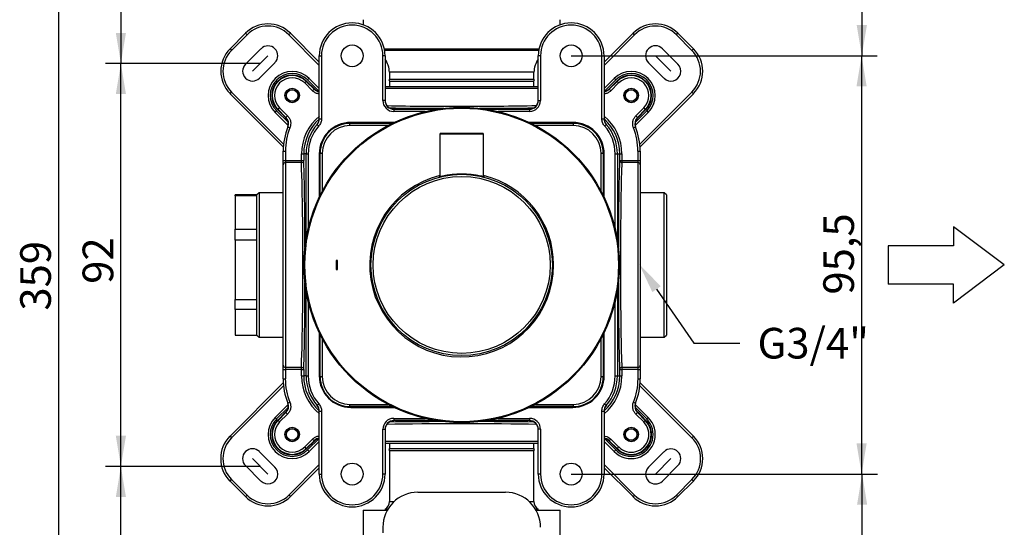
# Model space of a CAD drawing. Extents: x 23 to 283, y 128 to 365.
# Drawn here: x 34 to 146, y 205 to 263 of the extents above; entities that cross this region are included whole.
import ezdxf
from ezdxf.lldxf.tags import DXFTag

# ---------------------------------------------------------------- set-up
doc = ezdxf.new("R2010")
doc.units = 0
for name, color, linetype in [('_TRANSLATION', 7, 'CONTINUOUS'), ('CB7068-01', 7, 'CONTINUOUS'), ('CB7068-02', 7, 'CONTINUOUS'), ('CB7068-04', 7, 'CONTINUOUS'), ('COPERCHIO_RUB_DE', 7, 'CONTINUOUS'), ('CORPO_COLLETTORE', 7, 'CONTINUOUS'), ('CORPO_DOCCIA_SEV', 7, 'CONTINUOUS'), ('DV1__TRANSLATION', 7, 'CONTINUOUS'), ('HBCB7069-02', 7, 'CONTINUOUS'), ('SCATOLA_INF_CH_S', 7, 'CONTINUOUS'), ('SCATOLA_SUP_CH_S', 7, 'CONTINUOUS'), ('STAFFA_COLLEGAME', 7, 'CONTINUOUS'), ('VITE_ST3_9_X_16_', 7, 'CONTINUOUS')]:
    doc.layers.add(name, color=color, linetype=linetype)
doc.styles.add('SEACAD_SOLID_EDGE_ISO', font='seiso.ttf')
tags = doc.linetypes.add('CENTER2', pattern=[28.575, 19.05, -3.175, 3.175, -3.175]).pattern_tags.tags
tags[10:11] = [DXFTag(74, 4), DXFTag(75, 0), DXFTag(340, '0'), DXFTag(46, 0.0), DXFTag(50, 0.0), DXFTag(44, 0.0), DXFTag(45, 0.0)]
tags[8:9] = [DXFTag(74, 4), DXFTag(75, 0), DXFTag(340, '0'), DXFTag(46, 0.0), DXFTag(50, 0.0), DXFTag(44, 0.0), DXFTag(45, 0.0)]
tags[6:7] = [DXFTag(74, 4), DXFTag(75, 0), DXFTag(340, '0'), DXFTag(46, 0.0), DXFTag(50, 0.0), DXFTag(44, 0.0), DXFTag(45, 0.0)]
tags[4:5] = [DXFTag(74, 4), DXFTag(75, 0), DXFTag(340, '0'), DXFTag(46, 0.0), DXFTag(50, 0.0), DXFTag(44, 0.0), DXFTag(45, 0.0)]

# ---------------------------------------------------------------- blocks, each defined once
blk = doc.blocks.new('*X36')
at = {"layer": '_TRANSLATION', "color": 7, "linetype": 'BYBLOCK'}
for p, q in [((106.78, 231.82), (111.05, 225.66)), ((111.05, 225.66), (116.3, 225.66))]:
    blk.add_line(p, q, dxfattribs=at)
at = {"layer": '_TRANSLATION', "color": 7, "linetype": 'CONTINUOUS'}
blk.add_solid([(106.3, 231.49), (104.78, 234.7), (107.25, 232.16)], dxfattribs=at)
at = {"layer": '_TRANSLATION', "color": 7, "linetype": 'CONTINUOUS', "insert": (118.3, 227.41), "char_height": 3.5, "attachment_point": 1}
blk.add_mtext('{\\fSolid Edge ISO|b0|i0|c0|p34;G3/4"}\\P', dxfattribs=at)
blk = doc.blocks.new('SE')
at = {"layer": 'CB7068-01', "color": 7, "linetype": 'CONTINUOUS'}
for radius in [10.35, 10.1]:
    blk.add_circle((84.53, 234.59), radius, dxfattribs=at)
for centre, radius, start, end in [((84.53, 234.59), 10.5, 103.7753, 360), ((84.53, 234.59), 10.5, 103.7753, 360), ((84.53, 234.12), 10.84, 78.3839, 101.6161), ((84.53, 234.59), 10.5, 0, 76.2247), ((84.53, 234.59), 10.5, 0, 76.2247)]:
    blk.add_arc(centre, radius, start, end, dxfattribs=at)
for points, knots in [([(81.99, 244.66), (81.95, 244.65), (81.92, 244.65), (81.91, 244.65), (81.92, 244.65), (81.99, 244.68), (82.02, 244.69), (82.07, 244.7)], [0.2948478, 0.2948478, 0.2948478, 0.2948478, 0.5, 0.5, 0.75, 0.75, 0.8737556, 0.8737556, 0.8737556, 0.8737556]), ([(82, 244.66), (81.98, 244.66), (81.95, 244.65), (81.94, 244.65), (81.93, 244.65)], [0, 0, 0, 0, 0.389523, 0.6402819, 0.6402819, 0.6402819, 0.6402819]), ([(82.35, 244.74), (82.2, 244.71), (82.1, 244.69), (82.02, 244.67), (82, 244.67), (81.99, 244.66)], [0, 0, 0, 0, 0.25, 0.25, 0.2948478, 0.2948478, 0.2948478, 0.2948478]), ([(87.1, 244.66), (87.09, 244.66), (87.07, 244.66), (87, 244.68), (86.96, 244.69), (86.85, 244.71), (86.79, 244.72), (86.71, 244.74)], [0.6518274, 0.6518274, 0.6518274, 0.6518274, 0.75, 0.75, 0.875, 0.875, 1, 1, 1, 1]), ([(87.02, 244.69), (87.05, 244.68), (87.08, 244.67), (87.12, 244.66), (87.14, 244.66), (87.15, 244.65), (87.15, 244.65), (87.14, 244.65), (87.13, 244.65), (87.1, 244.66)], [0.150105, 0.150105, 0.150105, 0.150105, 0.25, 0.25, 0.375, 0.375, 0.5, 0.5, 0.6518274, 0.6518274, 0.6518274, 0.6518274]), ([(87.13, 244.65), (87.13, 244.65), (87.12, 244.65), (87.11, 244.66), (87.1, 244.66)], [0.5206648, 0.5206648, 0.5206648, 0.5206648, 0.689134, 1, 1, 1, 1])]:
    blk.add_open_spline(points, degree=3, knots=knots, dxfattribs=at)
at = {"layer": 'CB7068-02', "color": 7, "linetype": 'CONTINUOUS'}
for p, q in [((70.34, 235.09), (70.22, 235.09)), ((70.22, 235.09), (70.22, 234.09)), ((70.34, 234.09), (70.34, 235.09)), ((70.22, 234.09), (70.34, 234.09))]:
    blk.add_line(p, q, dxfattribs=at)
for radius in [18, 17.9]:
    blk.add_circle((84.53, 234.59), radius, dxfattribs=at)
at = {"layer": 'CB7068-04', "color": 7, "linetype": 'CONTINUOUS'}
for p, q in [((87.03, 249.54), (82.03, 249.54)), ((82.03, 249.54), (82.03, 244.74)), ((82.13, 249.64), (86.93, 249.64)), ((87.03, 244.74), (87.03, 249.54)), ((82.03, 244.74), (82.34, 244.74)), ((86.74, 244.74), (87.03, 244.74))]:
    blk.add_line(p, q, dxfattribs=at)
for centre, start, end in [((82.13, 249.54), 90, 180), ((86.93, 249.54), 0, 90), ((82.13, 244.74), 180, 220.7659), ((86.93, 244.74), 319.4073, 0)]:
    blk.add_arc(centre, 0.1, start, end, dxfattribs=at)
at = {"layer": 'COPERCHIO_RUB_DE', "color": 7, "linetype": 'CONTINUOUS'}
for p, q in [((71.78, 250.76), (71.78, 250.85)), ((71.78, 250.76), (76.61, 250.76)), ((71.78, 250.51), (71.78, 250.76)), ((92.45, 250.76), (97.28, 250.76)), ((97.28, 250.76), (97.28, 250.85)), ((97.28, 250.51), (97.28, 250.76)), ((76.12, 250.51), (71.78, 250.51)), ((97.28, 250.51), (92.94, 250.51)), ((68.37, 247.34), (68.27, 247.34)), ((68.37, 242.51), (68.37, 247.34)), ((68.37, 247.34), (68.62, 247.34)), ((68.62, 247.34), (68.62, 243)), ((100.45, 243), (100.45, 247.34)), ((100.45, 247.34), (100.7, 247.34)), ((100.7, 247.34), (100.79, 247.34)), ((100.7, 247.34), (100.7, 242.51)), ((68.37, 221.84), (68.37, 226.67)), ((68.62, 226.18), (68.62, 221.84)), ((100.45, 221.84), (100.45, 226.18)), ((100.7, 226.67), (100.7, 221.84)), ((68.37, 221.84), (68.27, 221.84)), ((68.37, 221.84), (68.62, 221.84)), ((100.45, 221.84), (100.7, 221.84)), ((100.7, 221.84), (100.79, 221.84)), ((71.78, 218.68), (76.12, 218.68)), ((71.78, 218.43), (71.78, 218.68)), ((76.61, 218.43), (71.78, 218.43)), ((71.78, 218.43), (71.78, 218.33)), ((97.28, 218.43), (92.45, 218.43)), ((92.94, 218.68), (97.28, 218.68)), ((97.28, 218.43), (97.28, 218.68)), ((97.28, 218.43), (97.28, 218.33))]:
    blk.add_line(p, q, dxfattribs=at)
for centre, radius, start, end in [((71.78, 247.34), 3.41, 90, 180), ((97.28, 247.34), 3.41, 0, 90), ((71.78, 247.34), 3.16, 90, 180), ((97.28, 247.34), 3.16, 0, 90), ((71.78, 221.84), 3.41, 180, 270), ((71.78, 221.84), 3.16, 180, 270), ((97.28, 221.84), 3.16, 270, 360), ((97.28, 221.84), 3.41, 270, 360)]:
    blk.add_arc(centre, radius, start, end, dxfattribs=at)
at = {"layer": 'CORPO_COLLETTORE', "color": 7, "linetype": 'CONTINUOUS'}
for p, q in [((73.28, 262.59), (73.28, 262)), ((95.78, 262), (95.78, 262.59)), ((93.36, 259.23), (75.7, 259.23)), ((93.34, 259.09), (75.73, 259.09)), ((92.78, 256.59), (76.28, 256.59)), ((76.28, 256.59), (76.28, 255.8)), ((92.78, 255.8), (92.78, 256.59)), ((76.26, 255.59), (92.8, 255.59)), ((76.28, 255.8), (92.78, 255.8)), ((76.28, 255.59), (76.28, 254.97)), ((92.78, 254.97), (92.78, 255.59)), ((61.41, 242.84), (61.16, 242.59)), ((61.41, 242.84), (61.41, 226.34)), ((64.16, 242.84), (61.41, 242.84)), ((107.66, 242.84), (104.91, 242.84)), ((107.66, 226.34), (107.66, 242.84)), ((107.91, 242.59), (107.66, 242.84)), ((61.16, 226.59), (61.16, 242.59)), ((107.91, 242.59), (107.91, 226.59)), ((61.16, 226.59), (61.41, 226.34)), ((61.41, 226.34), (64.16, 226.34)), ((104.91, 226.34), (107.66, 226.34)), ((107.66, 226.34), (107.91, 226.59)), ((92.8, 213.59), (76.26, 213.59)), ((76.28, 214.22), (76.28, 213.59)), ((92.78, 213.59), (92.78, 214.22)), ((92.78, 213.38), (76.28, 213.38)), ((76.28, 213.38), (76.28, 207.57)), ((92.78, 207.57), (92.78, 213.38)), ((76.28, 207.57), (76.81, 207.57)), ((92.25, 207.57), (92.78, 207.57)), ((76.11, 206.71), (75.78, 206.71)), ((75.78, 206.71), (75.78, 206.59)), ((93.28, 206.71), (92.96, 206.71)), ((93.28, 206.59), (93.28, 206.71))]:
    blk.add_line(p, q, dxfattribs=at)
for centre, radius, start, end in [((73.78, 256.59), 2.5, 0, 36.8699), ((95.28, 256.59), 2.5, 143.1301, 180), ((75.28, 255.8), 1, 348.0622, 0), ((93.78, 255.8), 1, 180, 191.9378), ((75.28, 213.38), 1, 0, 11.9378), ((93.78, 213.38), 1, 168.0622, 180), ((75.28, 207.57), 1, 300, 0), ((93.78, 207.57), 1, 180, 240)]:
    blk.add_arc(centre, radius, start, end, dxfattribs=at)
at = {"layer": 'CORPO_DOCCIA_SEV', "color": 7, "linetype": 'CONTINUOUS'}
for p, q in [((73.28, 206.59), (76.04, 206.59)), ((73.28, 206.59), (73.28, 203.64)), ((93.03, 206.59), (95.78, 206.59)), ((95.78, 203.64), (95.78, 206.59))]:
    blk.add_line(p, q, dxfattribs=at)
at = {"layer": 'DV1__TRANSLATION', "color": 7, "linetype": 'CENTER2'}
for p, q in [((62.42, 258.48), (60.65, 256.71)), ((106.65, 258.48), (108.42, 256.71)), ((62.42, 210.71), (60.65, 212.48)), ((108.42, 212.48), (106.65, 210.71))]:
    blk.add_line(p, q, dxfattribs=at)
at = {"layer": 'HBCB7069-02', "color": 7, "linetype": 'CONTINUOUS'}
for p, q in [((58.66, 242.48), (58.66, 242.59)), ((61.16, 242.59), (58.66, 242.59)), ((61.16, 242.48), (58.66, 242.48)), ((58.66, 242.48), (58.66, 238.66)), ((61.16, 242.48), (61.16, 242.59)), ((58.66, 238.66), (61.16, 238.66)), ((58.66, 237.41), (58.66, 238.66)), ((61.16, 237.41), (61.16, 238.66)), ((61.16, 237.41), (58.66, 237.41)), ((58.66, 237.41), (58.66, 230.66)), ((58.66, 230.66), (61.16, 230.66)), ((58.66, 229.51), (58.66, 230.66)), ((61.16, 229.51), (61.16, 230.66)), ((61.16, 229.51), (58.66, 229.51)), ((58.66, 229.51), (58.66, 226.59)), ((58.66, 226.59), (61.16, 226.59)), ((58.66, 226.59), (58.66, 226.59)), ((58.66, 226.59), (61.16, 226.59))]:
    blk.add_line(p, q, dxfattribs=at)
at = {"layer": 'SCATOLA_INF_CH_S', "color": 7, "linetype": 'CONTINUOUS'}
for p, q in [((58.09, 259.27), (59.85, 261.04)), ((60.03, 260.86), (58.26, 259.09)), ((59.85, 261.04), (60.03, 260.86)), ((64.98, 261.04), (64.8, 260.86)), ((68.28, 257.38), (64.8, 260.86)), ((64.98, 261.04), (68.28, 257.74)), ((100.78, 257.74), (104.09, 261.04)), ((104.26, 260.86), (100.78, 257.38)), ((104.26, 260.86), (104.09, 261.04)), ((109.04, 260.86), (109.21, 261.04)), ((110.8, 259.09), (109.04, 260.86)), ((109.21, 261.04), (110.98, 259.27)), ((58.09, 259.27), (58.26, 259.09)), ((61.62, 259.27), (59.85, 257.5)), ((107.44, 259.27), (109.21, 257.5)), ((110.8, 259.09), (110.98, 259.27)), ((61.44, 255.91), (63.21, 257.68)), ((107.62, 255.91), (105.85, 257.68)), ((67.13, 255.89), (66.95, 255.71)), ((68.24, 254.42), (66.95, 255.71)), ((67.13, 255.89), (68.28, 254.73)), ((100.78, 254.73), (101.94, 255.89)), ((100.82, 254.42), (102.11, 255.71)), ((102.11, 255.71), (101.94, 255.89)), ((58.09, 254.14), (58.26, 254.32)), ((64.17, 248.06), (58.09, 254.14)), ((58.26, 254.32), (64.2, 248.38)), ((104.86, 248.38), (110.8, 254.32)), ((110.98, 254.14), (104.89, 248.06)), ((110.8, 254.32), (110.98, 254.14)), ((63.24, 252), (63.41, 252.17)), ((64.72, 250.52), (63.24, 252)), ((63.41, 252.17), (64.71, 250.88)), ((105.83, 252), (104.34, 250.51)), ((105.65, 252.17), (104.36, 250.88)), ((105.65, 252.17), (105.83, 252)), ((58.09, 215.04), (64.17, 221.13)), ((64.2, 220.8), (58.26, 214.86)), ((110.8, 214.86), (104.86, 220.8)), ((104.89, 221.13), (110.98, 215.04)), ((63.24, 217.19), (64.73, 218.67)), ((63.41, 217.01), (64.72, 218.31)), ((104.34, 218.67), (105.83, 217.19)), ((105.65, 217.01), (104.36, 218.3)), ((63.41, 217.01), (63.24, 217.19)), ((105.65, 217.01), (105.83, 217.19)), ((58.09, 215.04), (58.26, 214.86)), ((68.25, 214.77), (66.95, 213.47)), ((100.82, 214.77), (102.11, 213.47)), ((110.98, 215.04), (110.8, 214.86)), ((68.28, 214.45), (67.13, 213.3)), ((101.94, 213.3), (100.78, 214.45)), ((61.44, 213.27), (63.21, 211.5)), ((66.95, 213.47), (67.13, 213.3)), ((102.11, 213.47), (101.94, 213.3)), ((107.62, 213.27), (105.85, 211.5)), ((61.62, 209.91), (59.85, 211.68)), ((64.8, 208.32), (68.28, 211.8)), ((68.28, 211.45), (64.98, 208.14)), ((100.78, 211.8), (104.26, 208.32)), ((104.09, 208.14), (100.78, 211.45)), ((107.44, 209.91), (109.21, 211.68)), ((58.09, 209.91), (58.26, 210.09)), ((59.85, 208.14), (58.09, 209.91)), ((58.26, 210.09), (60.03, 208.32)), ((109.04, 208.32), (110.8, 210.09)), ((110.98, 209.91), (109.21, 208.14)), ((110.98, 209.91), (110.8, 210.09)), ((59.85, 208.14), (60.03, 208.32)), ((64.98, 208.14), (64.8, 208.32)), ((104.09, 208.14), (104.26, 208.32)), ((109.21, 208.14), (109.04, 208.32))]:
    blk.add_line(p, q, dxfattribs=at)
for centre, radius, start, end in [((62.42, 258.48), 3.62, 45, 135), ((106.65, 258.48), 3.62, 45, 135), ((62.42, 258.48), 3.38, 45, 135), ((106.65, 258.48), 3.38, 45, 135), ((60.65, 256.71), 3.62, 135, 225), ((60.65, 256.71), 3.37, 135, 225), ((62.42, 258.48), 1.12, 315, 135), ((106.65, 258.48), 1.13, 45, 225), ((108.42, 256.71), 3.37, 315, 45), ((108.42, 256.71), 3.62, 315, 45), ((60.65, 256.71), 1.12, 135, 315), ((108.42, 256.71), 1.12, 225, 45), ((65.18, 253.94), 2.75, 45, 225), ((65.18, 253.94), 2.5, 45, 225), ((103.88, 253.94), 2.75, 315, 135), ((103.88, 253.94), 2.5, 315, 135), ((65.18, 215.24), 2.75, 135, 315), ((65.18, 215.24), 2.5, 135, 315), ((103.88, 215.24), 2.75, 225, 45), ((103.88, 215.24), 2.5, 225, 45), ((60.65, 212.48), 3.63, 135, 225), ((60.65, 212.48), 3.37, 135, 225), ((108.42, 212.48), 3.38, 315, 45), ((108.42, 212.48), 3.62, 315, 45), ((60.65, 212.48), 1.13, 45, 225), ((108.42, 212.48), 1.12, 315, 135), ((62.42, 210.71), 1.12, 225, 45), ((106.65, 210.71), 1.12, 135, 315), ((62.42, 210.71), 3.63, 225, 315), ((62.42, 210.71), 3.38, 225, 315), ((106.65, 210.71), 3.63, 225, 315), ((106.65, 210.71), 3.38, 225, 315)]:
    blk.add_arc(centre, radius, start, end, dxfattribs=at)
at = {"layer": 'SCATOLA_SUP_CH_S', "color": 7, "linetype": 'CONTINUOUS'}
for p, q in [((68.28, 251.29), (68.28, 258.47)), ((68.28, 258.47), (68.53, 258.47)), ((68.53, 258.47), (68.53, 251.29)), ((75.53, 253.36), (75.53, 258.47)), ((75.78, 258.47), (75.53, 258.47)), ((75.78, 258.47), (75.78, 253.36)), ((93.28, 253.36), (93.28, 258.47)), ((93.53, 258.47), (93.28, 258.47)), ((93.53, 258.47), (93.53, 253.36)), ((100.53, 251.29), (100.53, 258.47)), ((100.53, 258.47), (100.78, 258.47)), ((100.78, 258.47), (100.78, 251.29)), ((66.79, 255.55), (66.61, 255.37)), ((67.51, 254.47), (66.61, 255.37)), ((66.79, 255.55), (66.83, 255.59)), ((66.79, 255.55), (67.69, 254.65)), ((67.75, 254.67), (66.83, 255.59)), ((102.23, 255.59), (101.32, 254.67)), ((101.38, 254.65), (102.28, 255.55)), ((102.45, 255.37), (101.55, 254.47)), ((102.28, 255.55), (102.23, 255.59)), ((102.45, 255.37), (102.28, 255.55)), ((67.51, 254.47), (67.69, 254.65)), ((93.28, 254.72), (75.78, 254.72)), ((75.79, 254.97), (93.28, 254.97)), ((101.55, 254.47), (101.38, 254.65)), ((75.78, 253.36), (75.53, 253.36)), ((93.28, 253.36), (93.53, 253.36)), ((63.58, 252.33), (63.53, 252.29)), ((63.53, 252.29), (64.45, 251.37)), ((63.58, 252.33), (63.75, 252.51)), ((64.47, 251.44), (63.58, 252.33)), ((63.75, 252.51), (64.65, 251.61)), ((76.78, 252.4), (76.78, 252.36)), ((76.78, 252.36), (81.63, 252.36)), ((76.78, 252.36), (76.78, 252.11)), ((80.38, 252.11), (76.78, 252.11)), ((87.43, 252.36), (92.28, 252.36)), ((92.28, 252.11), (88.68, 252.11)), ((92.28, 252.36), (92.28, 252.4)), ((92.28, 252.36), (92.28, 252.11)), ((104.41, 251.61), (105.31, 252.51)), ((105.49, 252.33), (104.59, 251.44)), ((104.62, 251.37), (105.53, 252.29)), ((105.31, 252.51), (105.49, 252.33)), ((105.49, 252.33), (105.53, 252.29)), ((64.47, 251.44), (64.65, 251.61)), ((68.28, 251.29), (68.53, 251.29)), ((76.81, 250.85), (71.86, 250.85)), ((97.21, 250.85), (92.25, 250.85)), ((100.53, 251.29), (100.78, 251.29)), ((104.41, 251.61), (104.59, 251.44)), ((64.69, 250.35), (64.93, 250.26)), ((68.03, 250.63), (68.22, 250.46)), ((100.84, 250.46), (101.03, 250.63)), ((104.14, 250.26), (104.37, 250.35)), ((64.16, 246.52), (64.16, 247.59)), ((64.16, 247.59), (64.41, 247.59)), ((64.41, 247.59), (64.41, 246.52)), ((66.25, 246.52), (66.25, 247.27)), ((66.25, 247.27), (66.5, 247.27)), ((66.77, 247.27), (66.5, 247.27)), ((66.5, 247.27), (66.5, 246.52)), ((66.77, 237.49), (66.77, 247.27)), ((66.77, 247.27), (67.02, 247.27)), ((67.02, 247.27), (67.02, 238.74)), ((68.27, 247.27), (68.27, 242.31)), ((100.79, 242.31), (100.79, 247.27)), ((102.05, 238.74), (102.05, 247.27)), ((102.05, 247.27), (102.3, 247.27)), ((102.3, 247.27), (102.57, 247.27)), ((102.3, 247.27), (102.3, 237.49)), ((102.57, 246.52), (102.57, 247.27)), ((102.57, 247.27), (102.82, 247.27)), ((102.82, 247.27), (102.82, 246.52)), ((104.66, 246.52), (104.66, 247.59)), ((104.66, 247.59), (104.91, 247.59)), ((104.91, 247.59), (104.91, 246.52)), ((64.16, 246.04), (64.16, 246.52)), ((64.16, 246.52), (64.41, 246.52)), ((64.41, 246.52), (66.25, 246.52)), ((64.41, 246.52), (64.41, 246.28)), ((64.41, 246.28), (64.41, 222.91)), ((66.25, 246.28), (64.41, 246.28)), ((66.25, 246.28), (66.25, 246.52)), ((66.25, 246.52), (66.5, 246.52)), ((102.57, 246.52), (102.82, 246.52)), ((102.82, 246.52), (104.66, 246.52)), ((102.82, 246.52), (102.82, 246.28)), ((104.66, 246.28), (102.82, 246.28)), ((104.66, 246.28), (104.66, 246.52)), ((104.66, 246.52), (104.91, 246.52)), ((104.66, 222.91), (104.66, 246.28)), ((104.91, 246.52), (104.91, 246.04)), ((64.16, 223.14), (64.16, 246.04)), ((104.91, 246.04), (104.91, 223.14)), ((66.77, 221.92), (66.77, 231.69)), ((102.3, 231.69), (102.3, 221.92)), ((67.02, 230.44), (67.02, 221.92)), ((102.05, 221.92), (102.05, 230.44)), ((68.27, 226.87), (68.27, 221.92)), ((100.79, 221.92), (100.79, 226.87)), ((64.16, 222.67), (64.16, 223.14)), ((64.16, 221.59), (64.16, 222.67)), ((64.16, 222.67), (64.41, 222.67)), ((64.41, 222.91), (66.25, 222.91)), ((64.41, 222.91), (64.41, 222.67)), ((66.25, 222.67), (64.41, 222.67)), ((64.41, 222.67), (64.41, 221.59)), ((66.25, 222.67), (66.25, 222.91)), ((66.25, 221.92), (66.25, 222.67)), ((66.25, 222.67), (66.5, 222.67)), ((66.5, 222.67), (66.5, 221.92)), ((102.57, 221.92), (102.57, 222.67)), ((102.57, 222.67), (102.82, 222.67)), ((102.82, 222.91), (104.66, 222.91)), ((102.82, 222.91), (102.82, 222.67)), ((104.66, 222.67), (102.82, 222.67)), ((102.82, 222.67), (102.82, 221.92)), ((104.66, 222.67), (104.66, 222.91)), ((104.66, 221.59), (104.66, 222.67)), ((104.66, 222.67), (104.91, 222.67)), ((104.91, 223.14), (104.91, 222.67)), ((104.91, 222.67), (104.91, 221.59)), ((64.16, 221.59), (64.41, 221.59)), ((66.25, 221.92), (66.5, 221.92)), ((66.77, 221.92), (66.5, 221.92)), ((66.77, 221.92), (67.02, 221.92)), ((102.05, 221.92), (102.3, 221.92)), ((102.3, 221.92), (102.57, 221.92)), ((102.57, 221.92), (102.82, 221.92)), ((104.66, 221.59), (104.91, 221.59)), ((64.69, 218.83), (64.93, 218.92)), ((68.03, 218.56), (68.22, 218.72)), ((68.03, 218.5), (68.03, 218.56)), ((71.86, 218.33), (76.81, 218.33)), ((92.25, 218.33), (97.21, 218.33)), ((100.84, 218.72), (101.03, 218.56)), ((101.03, 218.56), (101.04, 218.5)), ((104.14, 218.92), (104.37, 218.83)), ((64.45, 217.81), (63.53, 216.89)), ((63.58, 216.85), (64.47, 217.75)), ((64.65, 217.57), (63.75, 216.67)), ((64.47, 217.75), (64.65, 217.57)), ((68.28, 210.72), (68.28, 217.9)), ((68.28, 217.9), (68.53, 217.9)), ((68.53, 217.9), (68.53, 210.72)), ((76.78, 217.08), (80.38, 217.08)), ((76.78, 217.08), (76.78, 216.83)), ((88.68, 217.08), (92.28, 217.08)), ((92.28, 217.08), (92.28, 216.83)), ((100.53, 210.72), (100.53, 217.9)), ((100.53, 217.9), (100.78, 217.9)), ((100.78, 217.9), (100.78, 210.72)), ((104.41, 217.57), (104.59, 217.75)), ((105.31, 216.67), (104.41, 217.57)), ((104.59, 217.75), (105.49, 216.85)), ((105.53, 216.89), (104.62, 217.81)), ((63.58, 216.85), (63.53, 216.89)), ((63.58, 216.85), (63.75, 216.67)), ((75.53, 210.72), (75.53, 215.83)), ((75.53, 215.83), (75.78, 215.83)), ((75.78, 215.83), (75.78, 210.72)), ((81.63, 216.83), (76.78, 216.83)), ((76.78, 216.83), (76.78, 216.78)), ((92.28, 216.83), (87.43, 216.83)), ((92.28, 216.78), (92.28, 216.83)), ((93.28, 210.72), (93.28, 215.83)), ((93.53, 215.83), (93.28, 215.83)), ((93.53, 215.83), (93.53, 210.72)), ((105.31, 216.67), (105.49, 216.85)), ((105.49, 216.85), (105.53, 216.89)), ((66.61, 213.81), (67.51, 214.71)), ((67.69, 214.53), (67.51, 214.71)), ((101.38, 214.53), (101.55, 214.71)), ((101.55, 214.71), (102.45, 213.81)), ((66.79, 213.63), (66.61, 213.81)), ((67.69, 214.53), (66.79, 213.63)), ((66.79, 213.63), (66.83, 213.59)), ((66.83, 213.59), (67.75, 214.51)), ((75.78, 214.47), (93.28, 214.47)), ((93.28, 214.22), (75.79, 214.22)), ((101.32, 214.51), (102.23, 213.59)), ((102.28, 213.63), (101.38, 214.53)), ((102.28, 213.63), (102.23, 213.59)), ((102.45, 213.81), (102.28, 213.63)), ((68.28, 210.72), (68.53, 210.72)), ((75.78, 210.72), (75.53, 210.72)), ((93.53, 210.72), (93.28, 210.72)), ((100.53, 210.72), (100.78, 210.72))]:
    blk.add_line(p, q, dxfattribs=at)
for centre, radius in [((72.03, 258.47), 1.25), ((97.03, 258.47), 1.25), ((65.18, 253.94), 0.825), ((103.88, 253.94), 0.825), ((65.18, 215.24), 0.825), ((103.88, 215.24), 0.825), ((72.03, 210.72), 1.25), ((97.03, 210.72), 1.25)]:
    blk.add_circle(centre, radius, dxfattribs=at)
for centre, radius, start, end in [((72.03, 258.47), 3.75, 0, 180), ((72.03, 258.47), 3.5, 0, 180), ((97.03, 258.47), 3.75, 0, 180), ((97.03, 258.47), 3.5, 0, 180), ((65.18, 253.94), 2.33, 45, 225), ((103.88, 253.94), 2.33, 315, 135), ((65.18, 253.94), 2.27, 45, 225), ((65.18, 253.94), 2.02, 45, 225), ((103.88, 253.94), 2.27, 315, 135), ((103.88, 253.94), 2.02, 315, 135), ((70.83, 246.88), 8.38, 111.5505, 112.0058), ((68.39, 255.36), 1, 225.0074, 263.5329), ((100.67, 255.36), 1, 276.4444, 314.994), ((98.24, 246.88), 8.38, 67.9942, 68.4495), ((82.62, 553.68), 300.97, 268.7372, 270.3638), ((86.35, 561.17), 308.45, 269.6635, 271.2458), ((72.24, 248.3), 8.38, 157.9942, 158.4495), ((63.77, 250.73), 1, 337.9938, 44.9927), ((71.86, 247.27), 5.61, 129.581, 180), ((71.86, 247.27), 5.36, 132.2379, 180), ((67.28, 251.35), 1, 318.247, 0.0006), ((67.28, 251.29), 1, 318.7057, 0.002), ((124.03, 255.65), 56.22, 185.0699, 185.1311), ((71.86, 247.27), 3.59, 90, 180), ((97.21, 247.27), 3.59, 0, 90), ((97.21, 247.27), 5.61, 0, 50.419), ((101.78, 251.35), 1, 179.999, 221.7516), ((101.78, 251.29), 1, 179.998, 221.2943), ((97.21, 247.27), 5.36, 0, 47.5683), ((60.75, 254.25), 40.44, 354.8647, 354.9497), ((105.3, 250.73), 1, 135.0074, 202.0062), ((96.83, 248.3), 8.38, 21.5505, 22.0058), ((71.53, 247.59), 7.37, 157.997, 180), ((71.53, 247.59), 7.12, 157.997, 180), ((71.86, 247.27), 5.09, 138.6978, 180), ((71.86, 247.27), 4.84, 138.6978, 180), ((97.21, 247.27), 4.84, 0, 41.3022), ((97.21, 247.27), 5.09, 0, 41.3022), ((97.53, 247.59), 7.12, 0, 22.003), ((97.53, 247.59), 7.37, 0, 22.003), ((66.25, 246.52), 0.246, 269.0465, 358.2927), ((-242.05, 236.4), 308.45, 359.6635, 1.8343), ((-234.56, 232.68), 300.96, 358.1387, 0.3638), ((66.25, 222.66), 0.246, 1.6506, 91.0102), ((71.53, 221.59), 7.38, 180, 202.003), ((71.53, 221.59), 7.13, 180, 202.003), ((71.86, 221.92), 5.61, 180, 230.419), ((71.86, 221.92), 5.36, 180, 227.5683), ((71.86, 221.92), 5.09, 180, 221.3022), ((71.86, 221.92), 4.84, 180, 221.3022), ((71.86, 221.92), 3.59, 180, 270), ((97.21, 221.92), 3.59, 270, 360), ((97.21, 221.92), 5.61, 309.581, 360), ((97.21, 221.92), 5.36, 312.2379, 360), ((97.21, 221.92), 4.84, 318.6978, 360), ((97.21, 221.92), 5.09, 318.6978, 360), ((97.53, 221.59), 7.13, 337.997, 360), ((97.53, 221.59), 7.38, 337.997, 360), ((63.77, 218.45), 1, 315.006, 22.0075), ((67.28, 217.9), 1, 359.998, 41.2943), ((67.28, 217.83), 1, 0.0001, 41.7573), ((101.78, 217.9), 1, 138.7057, 180.002), ((101.78, 217.83), 1, 138.2415, 180.0021), ((105.3, 218.45), 1, 157.9925, 224.994), ((72.24, 220.88), 8.38, 201.5505, 202.0058), ((96.83, 220.88), 8.38, 337.9942, 338.4495), ((65.18, 215.24), 2.33, 135, 315), ((65.18, 215.24), 2.27, 135, 315), ((65.18, 215.24), 2.02, 135, 315), ((103.88, 215.24), 2.33, 225, 45), ((103.88, 215.24), 2.27, 225, 45), ((103.88, 215.24), 2.02, 225, 45), ((68.39, 213.83), 1, 96.4513, 134.994), ((100.67, 213.83), 1, 45.0074, 83.528), ((70.83, 222.3), 8.38, 247.9942, 248.4495), ((98.24, 222.3), 8.38, 291.5505, 292.0058), ((72.03, 210.72), 3.75, 180, 360), ((72.03, 210.72), 3.5, 180, 360), ((97.03, 210.72), 3.75, 180, 360), ((97.03, 210.72), 3.5, 180, 360)]:
    blk.add_arc(centre, radius, start, end, dxfattribs=at)
for centre, major_axis, ratio, start_param, end_param in [((76.78, 253.36), (0, 1.25), 0.999848, 1.570796, 3.141593), ((76.78, 253.4), (0, -1), 0.999772, 4.712389, 6.283185), ((76.78, 253.36), (0, 1), 0.999772, 1.570796, 3.141593), ((92.28, 253.4), (0, 1), 0.999772, 3.141593, 4.712389), ((92.28, 253.36), (0, -1.25), 0.999848, 0, 1.570796), ((92.28, 253.36), (0, -1), 0.999772, 0, 1.570796), ((84.53, 252.69), (12.5, 0), 0.017452, 3.992546, 4.549817), ((84.53, 252.69), (12.5, 0), 0.017452, -1.408224, -0.850954), ((64.41, 246.04), (-0.25, 0), 0.953939, 4.712389, 6.283185), ((66.43, 234.59), (0, 12.5), 0.017452, -1.408229, -0.304549), ((102.63, 234.59), (0, -12.5), 0.017455, 3.446285, 4.549824), ((102.82, 246.52), (-0.25, 0.014), 0.953807, 0.058126, 1.623687), ((102.88, 234.59), (0, 12.25), 0.017811, 0.304693, 2.8369), ((104.66, 246.04), (-0.25, 0), 0.953939, 3.141593, 4.712389), ((66.43, 234.59), (0, 12.5), 0.017452, 3.446141, 4.549822), ((102.63, 234.59), (0, -12.5), 0.017455, -1.408232, -0.304693), ((64.41, 223.14), (-0.25, 0), 0.953939, 0, 1.570796), ((102.82, 222.67), (-0.25, -0.014), 0.953807, 4.659499, 6.225059), ((104.66, 223.14), (-0.25, 0), 0.953939, 1.570796, 3.141593), ((76.78, 215.83), (0, 1.25), 0.999848, 0, 1.570796), ((92.28, 215.83), (0, -1.25), 0.999848, 1.570796, 3.141593), ((76.78, 215.83), (0, 1), 0.999772, 0, 1.570796), ((76.78, 215.78), (0, -1), 0.999772, 3.141593, 4.712389), ((84.53, 216.24), (12.25, 0), 0.017811, 0.799474, 2.342118), ((84.53, 216.49), (-12.5, 0), 0.017455, -1.408236, -0.851013), ((84.53, 216.49), (-12.5, 0), 0.017455, 3.992606, 4.549828), ((92.28, 215.83), (0, -1), 0.999772, 1.570796, 3.141593), ((92.28, 215.78), (0, 1), 0.999772, 4.712389, 6.283185)]:
    blk.add_ellipse(centre, major_axis=major_axis, ratio=ratio, start_param=start_param, end_param=end_param, dxfattribs=at)
for points, knots in [([(68.28, 254.11), (68.24, 254.12), (68.19, 254.12), (68.03, 254.16), (67.91, 254.2), (67.7, 254.31), (67.6, 254.39), (67.51, 254.47)], [0.4065624, 0.4065624, 0.4065624, 0.4065624, 0.5, 0.5, 0.75, 0.75, 1, 1, 1, 1]), ([(67.75, 254.67), (67.82, 254.61), (67.89, 254.55), (68.06, 254.46), (68.15, 254.43), (68.25, 254.4), (68.27, 254.4), (68.28, 254.4)], [0, 0, 0, 0, 0.25, 0.25, 0.5, 0.5, 0.5386522, 0.5386522, 0.5386522, 0.5386522]), ([(101.55, 254.47), (101.47, 254.39), (101.37, 254.31), (101.16, 254.2), (101.04, 254.16), (100.87, 254.12), (100.83, 254.12), (100.78, 254.11)], [0, 0, 0, 0, 0.25, 0.25, 0.5, 0.5, 0.5946052, 0.5946052, 0.5946052, 0.5946052]), ([(100.79, 254.4), (100.8, 254.4), (100.81, 254.4), (100.92, 254.42), (101.01, 254.46), (101.17, 254.55), (101.25, 254.61), (101.32, 254.67)], [0.463446, 0.463446, 0.463446, 0.463446, 0.5, 0.5, 0.75, 0.75, 1, 1, 1, 1]), ([(64.67, 250.3), (64.71, 250.39), (64.73, 250.48), (64.75, 250.68), (64.74, 250.78), (64.7, 250.96), (64.67, 251.06), (64.58, 251.23), (64.52, 251.31), (64.45, 251.37)], [0, 0, 0, 0, 0.25, 0.25, 0.5, 0.5, 0.75, 0.75, 1, 1, 1, 1]), ([(64.65, 251.61), (64.74, 251.53), (64.81, 251.43), (64.93, 251.21), (64.97, 251.1), (65.02, 250.86), (65.02, 250.73), (65, 250.49), (64.97, 250.37), (64.93, 250.26)], [0, 0, 0, 0, 0.25, 0.25, 0.5, 0.5, 0.75, 0.75, 1, 1, 1, 1]), ([(68.53, 251.29), (68.53, 251.13), (68.51, 250.99), (68.4, 250.7), (68.32, 250.57), (68.22, 250.46)], [0, 0, 0, 0, 0.5, 0.5, 1, 1, 1, 1]), ([(100.84, 250.46), (100.74, 250.57), (100.67, 250.7), (100.56, 250.99), (100.53, 251.13), (100.53, 251.29)], [0, 0, 0, 0, 0.5, 0.5, 1, 1, 1, 1]), ([(104.14, 250.26), (104.09, 250.37), (104.06, 250.49), (104.04, 250.73), (104.05, 250.86), (104.1, 251.1), (104.14, 251.21), (104.25, 251.43), (104.33, 251.53), (104.41, 251.61)], [0, 0, 0, 0, 0.25, 0.25, 0.5, 0.5, 0.75, 0.75, 1, 1, 1, 1]), ([(104.62, 251.37), (104.55, 251.31), (104.49, 251.23), (104.4, 251.07), (104.37, 250.98), (104.33, 250.79), (104.32, 250.7), (104.33, 250.51), (104.35, 250.42), (104.38, 250.33)], [0, 0, 0, 0, 0.25, 0.25, 0.5, 0.5, 0.75, 0.75, 1, 1, 1, 1]), ([(64.45, 217.81), (64.52, 217.88), (64.57, 217.95), (64.67, 218.12), (64.7, 218.21), (64.74, 218.39), (64.75, 218.48), (64.74, 218.67), (64.72, 218.77), (64.68, 218.86)], [0, 0, 0, 0, 0.25, 0.25, 0.5, 0.5, 0.75, 0.75, 1, 1, 1, 1]), ([(64.93, 218.92), (64.97, 218.81), (65, 218.69), (65.02, 218.45), (65.02, 218.32), (64.97, 218.08), (64.93, 217.97), (64.81, 217.75), (64.74, 217.66), (64.65, 217.57)], [0, 0, 0, 0, 0.25, 0.25, 0.5, 0.5, 0.75, 0.75, 1, 1, 1, 1]), ([(68.22, 218.72), (68.32, 218.61), (68.4, 218.48), (68.51, 218.19), (68.53, 218.05), (68.53, 217.9)], [0, 0, 0, 0, 0.5, 0.5, 1, 1, 1, 1]), ([(100.53, 217.9), (100.53, 218.05), (100.56, 218.2), (100.67, 218.48), (100.74, 218.61), (100.84, 218.72)], [0, 0, 0, 0, 0.5, 0.5, 1, 1, 1, 1]), ([(104.41, 217.57), (104.33, 217.66), (104.25, 217.75), (104.14, 217.97), (104.1, 218.08), (104.05, 218.32), (104.04, 218.45), (104.06, 218.69), (104.09, 218.81), (104.14, 218.92)], [0, 0, 0, 0, 0.25, 0.25, 0.5, 0.5, 0.75, 0.75, 1, 1, 1, 1]), ([(104.38, 218.86), (104.35, 218.77), (104.33, 218.67), (104.32, 218.48), (104.33, 218.39), (104.37, 218.21), (104.4, 218.12), (104.49, 217.95), (104.55, 217.88), (104.62, 217.81)], [0, 0, 0, 0, 0.25, 0.25, 0.5, 0.5, 0.75, 0.75, 1, 1, 1, 1]), ([(67.51, 214.71), (67.6, 214.8), (67.7, 214.87), (67.91, 214.98), (68.02, 215.03), (68.19, 215.06), (68.24, 215.07), (68.28, 215.07)], [0, 0, 0, 0, 0.25, 0.25, 0.5, 0.5, 0.5944658, 0.5944658, 0.5944658, 0.5944658]), ([(68.28, 214.79), (68.27, 214.78), (68.25, 214.78), (68.15, 214.76), (68.06, 214.72), (67.89, 214.63), (67.82, 214.58), (67.75, 214.51)], [0.4605536, 0.4605536, 0.4605536, 0.4605536, 0.5, 0.5, 0.75, 0.75, 1, 1, 1, 1]), ([(100.78, 215.07), (100.83, 215.07), (100.87, 215.06), (101.16, 215), (101.38, 214.88), (101.55, 214.71)], [0.4064091, 0.4064091, 0.4064091, 0.4064091, 0.5, 0.5, 1, 1, 1, 1]), ([(101.32, 214.51), (101.25, 214.58), (101.17, 214.63), (101.01, 214.72), (100.92, 214.76), (100.81, 214.78), (100.8, 214.78), (100.79, 214.79)], [0, 0, 0, 0, 0.25, 0.25, 0.5, 0.5, 0.5365814, 0.5365814, 0.5365814, 0.5365814])]:
    blk.add_open_spline(points, degree=3, knots=knots, dxfattribs=at)
at = {"layer": 'STAFFA_COLLEGAME', "color": 7, "linetype": 'CONTINUOUS'}
for p, q in [((79.53, 208.64), (89.53, 208.64)), ((75.53, 204.64), (75.53, 204.01))]:
    blk.add_line(p, q, dxfattribs=at)
for centre, start, end in [((79.53, 204.64), 90, 180), ((89.53, 204.64), 0, 90)]:
    blk.add_arc(centre, 4, start, end, dxfattribs=at)
at = {"layer": 'VITE_ST3_9_X_16_', "color": 7, "linetype": 'CONTINUOUS'}
for centre, radius in [((65.18, 253.94), 0.805), ((65.18, 253.94), 0.66), ((103.88, 253.94), 0.805), ((103.88, 253.94), 0.66), ((65.18, 215.24), 0.805), ((65.18, 215.24), 0.66), ((103.88, 215.24), 0.805), ((103.88, 215.24), 0.66)]:
    blk.add_circle(centre, radius, dxfattribs=at)
blk = doc.blocks.new('GDIMGGROUP12')
at = {"layer": '_TRANSLATION', "color": 7, "linetype": 'CONTINUOUS'}
blk.add_line((38.52, 322.1), (38.52, 142.63), dxfattribs=at)
at = {"layer": '_TRANSLATION', "color": 7, "linetype": 'CONTINUOUS', "style": 'SEACAD_SOLID_EDGE_ISO'}
blk.add_text('359', height=3.5, rotation=90, dxfattribs=at).set_placement((37.64, 229.38))
blk = doc.blocks.new('*U70')
at = {"layer": '_TRANSLATION', "color": 7, "linetype": 'CONTINUOUS'}
for points in [[(130.2, 314.97), (129.62, 314.97), (130.2, 318.47)], [(130.2, 314.97), (130.2, 318.47), (130.79, 314.97)]]:
    blk.add_solid(points, dxfattribs=at)
blk = doc.blocks.new('*U71')
at = {"layer": '_TRANSLATION', "color": 7, "linetype": 'CONTINUOUS'}
for points in [[(130.2, 258.47), (129.62, 261.97), (130.2, 261.97)], [(130.2, 258.47), (130.2, 261.97), (130.79, 261.97)]]:
    blk.add_solid(points, dxfattribs=at)
blk = doc.blocks.new('GDIMGGROUP16')
at = {"layer": '_TRANSLATION', "color": 7, "linetype": 'CONTINUOUS'}
for p, q in [((97.03, 318.47), (131.95, 318.47)), ((130.2, 318.47), (130.2, 258.47)), ((97.03, 258.47), (131.95, 258.47))]:
    blk.add_line(p, q, dxfattribs=at)
for name in ['*U70', '*U71']:
    blk.add_blockref(name, (0, 0), dxfattribs=at)
at = {"layer": '_TRANSLATION', "color": 7, "linetype": 'CONTINUOUS', "style": 'SEACAD_SOLID_EDGE_ISO'}
blk.add_text('120', height=3.5, rotation=90, dxfattribs=at).set_placement((129.33, 285.64))
blk = doc.blocks.new('*U72')
at = {"layer": '_TRANSLATION', "color": 7, "linetype": 'CONTINUOUS'}
for points in [[(130.18, 254.97), (129.6, 254.97), (130.18, 258.47)], [(130.18, 254.97), (130.18, 258.47), (130.76, 254.97)]]:
    blk.add_solid(points, dxfattribs=at)
blk = doc.blocks.new('*U73')
at = {"layer": '_TRANSLATION', "color": 7, "linetype": 'CONTINUOUS'}
for points in [[(130.18, 210.72), (129.6, 214.22), (130.18, 214.22)], [(130.18, 210.72), (130.18, 214.22), (130.76, 214.22)]]:
    blk.add_solid(points, dxfattribs=at)
blk = doc.blocks.new('GDIMGGROUP17')
at = {"layer": '_TRANSLATION', "color": 7, "linetype": 'CONTINUOUS'}
for p, q in [((97.03, 258.47), (131.93, 258.47)), ((130.18, 258.47), (130.18, 210.72)), ((97.03, 210.72), (131.93, 210.72))]:
    blk.add_line(p, q, dxfattribs=at)
for name in ['*U72', '*U73']:
    blk.add_blockref(name, (0, 0), dxfattribs=at)
at = {"layer": '_TRANSLATION', "color": 7, "linetype": 'CONTINUOUS', "style": 'SEACAD_SOLID_EDGE_ISO'}
blk.add_text('95,5', height=3.5, rotation=90, dxfattribs=at).set_placement((129.31, 231.21))
blk = doc.blocks.new('*U76')
at = {"layer": '_TRANSLATION', "color": 7, "linetype": 'CONTINUOUS'}
for points in [[(130.24, 147.09), (129.66, 150.59), (130.24, 150.59)], [(130.24, 147.09), (130.24, 150.59), (130.82, 150.59)]]:
    blk.add_solid(points, dxfattribs=at)
blk = doc.blocks.new('*U77')
at = {"layer": '_TRANSLATION', "color": 7, "linetype": 'CONTINUOUS'}
for points in [[(130.24, 207.22), (129.66, 207.22), (130.24, 210.72)], [(130.24, 207.22), (130.24, 210.72), (130.82, 207.22)]]:
    blk.add_solid(points, dxfattribs=at)
blk = doc.blocks.new('GDIMGGROUP19')
at = {"layer": '_TRANSLATION', "color": 7, "linetype": 'CONTINUOUS'}
for p, q in [((97.03, 210.72), (131.99, 210.72)), ((130.24, 147.09), (130.24, 210.72)), ((95.78, 147.09), (131.99, 147.09))]:
    blk.add_line(p, q, dxfattribs=at)
for name in ['*U77', '*U76']:
    blk.add_blockref(name, (0, 0), dxfattribs=at)
at = {"layer": '_TRANSLATION', "color": 7, "linetype": 'CONTINUOUS', "style": 'SEACAD_SOLID_EDGE_ISO'}
blk.add_text('127', height=3.5, rotation=90, dxfattribs=at).set_placement((129.37, 176))
blk = doc.blocks.new('*U82')
at = {"layer": '_TRANSLATION', "color": 7, "linetype": 'CONTINUOUS'}
for points in [[(45.63, 147.09), (45.05, 150.59), (45.63, 150.59)], [(45.63, 147.09), (45.63, 150.59), (46.21, 150.59)]]:
    blk.add_solid(points, dxfattribs=at)
blk = doc.blocks.new('*U83')
at = {"layer": '_TRANSLATION', "color": 7, "linetype": 'CONTINUOUS'}
for points in [[(45.63, 208.09), (45.05, 208.09), (45.63, 211.59)], [(45.63, 208.09), (45.63, 211.59), (46.21, 208.09)]]:
    blk.add_solid(points, dxfattribs=at)
blk = doc.blocks.new('GDIMGGROUP22')
at = {"layer": '_TRANSLATION', "color": 7, "linetype": 'CONTINUOUS'}
for p, q in [((61.53, 211.59), (43.88, 211.59)), ((45.63, 147.09), (45.63, 211.59)), ((59.77, 147.09), (43.88, 147.09))]:
    blk.add_line(p, q, dxfattribs=at)
for name in ['*U83', '*U82']:
    blk.add_blockref(name, (0, 0), dxfattribs=at)
at = {"layer": '_TRANSLATION', "color": 7, "linetype": 'CONTINUOUS', "style": 'SEACAD_SOLID_EDGE_ISO'}
blk.add_text('129', height=3.5, rotation=90, dxfattribs=at).set_placement((44.76, 176.48))
blk = doc.blocks.new('*U84')
at = {"layer": '_TRANSLATION', "color": 7, "linetype": 'CONTINUOUS'}
for points in [[(45.63, 211.59), (45.05, 215.09), (45.63, 215.09)], [(45.63, 211.59), (45.63, 215.09), (46.21, 215.09)]]:
    blk.add_solid(points, dxfattribs=at)
blk = doc.blocks.new('*U85')
at = {"layer": '_TRANSLATION', "color": 7, "linetype": 'CONTINUOUS'}
for points in [[(45.63, 254.09), (45.05, 254.09), (45.63, 257.59)], [(45.63, 254.09), (45.63, 257.59), (46.21, 254.09)]]:
    blk.add_solid(points, dxfattribs=at)
blk = doc.blocks.new('GDIMGGROUP23')
at = {"layer": '_TRANSLATION', "color": 7, "linetype": 'CONTINUOUS'}
for p, q in [((61.53, 257.59), (43.88, 257.59)), ((45.63, 211.59), (45.63, 257.59)), ((61.53, 211.59), (43.88, 211.59))]:
    blk.add_line(p, q, dxfattribs=at)
for name in ['*U85', '*U84']:
    blk.add_blockref(name, (0, 0), dxfattribs=at)
at = {"layer": '_TRANSLATION', "color": 7, "linetype": 'CONTINUOUS', "style": 'SEACAD_SOLID_EDGE_ISO'}
blk.add_text('92', height=3.5, rotation=90, dxfattribs=at).set_placement((44.76, 232.44))
blk = doc.blocks.new('*U86')
at = {"layer": '_TRANSLATION', "color": 7, "linetype": 'CONTINUOUS'}
for points in [[(45.63, 314.09), (45.05, 314.09), (45.63, 317.59)], [(45.63, 314.09), (45.63, 317.59), (46.21, 314.09)]]:
    blk.add_solid(points, dxfattribs=at)
blk = doc.blocks.new('*U87')
at = {"layer": '_TRANSLATION', "color": 7, "linetype": 'CONTINUOUS'}
for points in [[(45.63, 257.59), (45.05, 261.09), (45.63, 261.09)], [(45.63, 257.59), (45.63, 261.09), (46.21, 261.09)]]:
    blk.add_solid(points, dxfattribs=at)
blk = doc.blocks.new('GDIMGGROUP24')
at = {"layer": '_TRANSLATION', "color": 7, "linetype": 'CONTINUOUS'}
for p, q in [((61.53, 317.59), (43.88, 317.59)), ((45.63, 317.59), (45.63, 257.59)), ((61.53, 257.59), (43.88, 257.59))]:
    blk.add_line(p, q, dxfattribs=at)
for name in ['*U86', '*U87']:
    blk.add_blockref(name, (0, 0), dxfattribs=at)
at = {"layer": '_TRANSLATION', "color": 7, "linetype": 'CONTINUOUS', "style": 'SEACAD_SOLID_EDGE_ISO'}
blk.add_text('120', height=3.5, rotation=90, dxfattribs=at).set_placement((44.76, 284.77))

msp = doc.modelspace()

# ---------------------------------------------------------------- linework, layer by layer
at = {"layer": '_TRANSLATION', "color": 7, "linetype": 'CONTINUOUS'}
for p, q in [((146.47, 234.59), (140.68, 238.96)), ((140.68, 238.96), (140.68, 236.77)), ((140.68, 236.77), (133.23, 236.77)), ((133.23, 236.77), (133.23, 232.41)), ((146.47, 234.59), (140.68, 230.23)), ((140.68, 232.41), (133.23, 232.41)), ((140.68, 230.23), (140.68, 232.41))]:
    msp.add_line(p, q, dxfattribs=at)

# ---------------------------------------------------------------- block references
at = {"layer": '_TRANSLATION'}
for name in ['GDIMGGROUP12', 'SE', 'GDIMGGROUP16', 'GDIMGGROUP24', 'GDIMGGROUP23', 'GDIMGGROUP17', 'GDIMGGROUP22', 'GDIMGGROUP19']:
    msp.add_blockref(name, (0, 0), dxfattribs=at)
at = {"layer": '_TRANSLATION', "color": 7, "linetype": 'CONTINUOUS'}
msp.add_blockref('*X36', (0, 0), dxfattribs=at)

doc.saveas('drawing.dxf')
